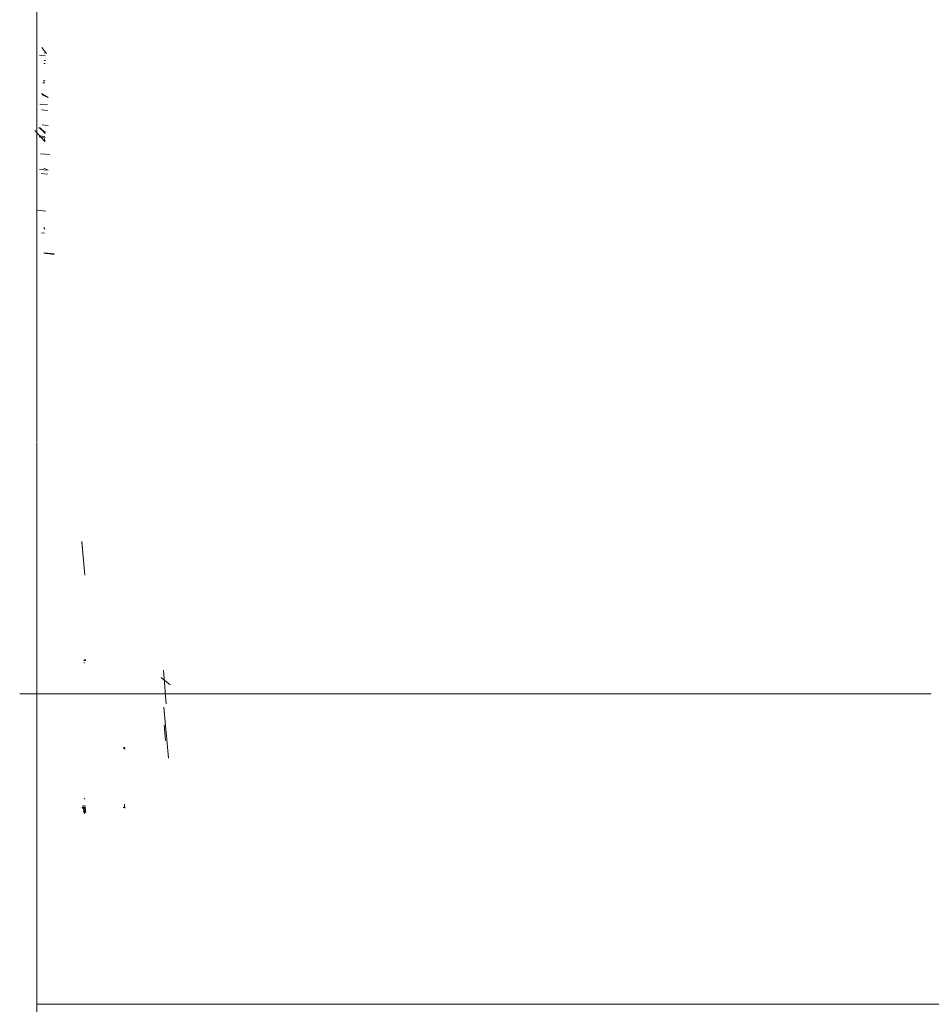
# Model space of a CAD drawing. Units: millimetres. Extents: x 763 to 10249, y -493 to 3598.
# Drawn here: x 5065 to 5233, y 667 to 848 of the extents above; entities that cross this region are included whole.
import ezdxf

# ---------------------------------------------------------------- set-up
doc = ezdxf.new("R2010")
doc.units = ezdxf.units.MM
doc.layers.add('1', color=7, linetype='Continuous', true_color=0xffffff)
doc.styles.add('blockfont', font='simplex.shx')
doc.dimstyles.get("Standard").update_dxf_attribs({"dimtxt": 0.18, "dimasz": 0.18, "dimexe": 0.18, "dimexo": 0.0625, "dimgap": 0.09, "dimtad": 0, "dimtih": 1, "dimtoh": 1, "dimdec": 4, "dimzin": 0, "dimdsep": 46, "dimtxsty": 'Standard', "dimcen": 0.09, "dimadec": 0, "dimazin": 0, "dimtfac": 1, "dimtdec": 4, "dimtofl": 0, "dimtmove": 0, "dimatfit": 3, "dimfxl": 1, "dimtolj": 1, "dimtzin": 0, "dimarcsym": 0})

# ---------------------------------------------------------------- blocks, each defined once
blk = doc.blocks.new('_U3')
at = {"layer": '1', "color": 18, "lineweight": 13}
for p, q in [((974.84621, 1195.909013), (974.84621, -456.175)), ((10046.356291, 1011.09996), (10046.356291, -456.175)), ((974.84621, -453), (5429.795001, -453)), ((10046.356291, -453), (5591.407501, -453))]:
    blk.add_line(p, q, dxfattribs=at)
at = {"layer": '1', "color": 18, "lineweight": 70}
for points in [[(974.84621, -453), (1024.846161, -439.60254), (1024.846259, -466.39746)], [(10046.356291, -453), (9996.35634, -466.39746), (9996.356242, -439.60254)]]:
    blk.add_solid(points, dxfattribs=at)
at = {"layer": '1', "color": 18, "linetype": 'Continuous', "lineweight": 13, "insert": (5434.032501, -491.895833), "char_height": 50, "attachment_point": 7, "line_spacing_factor": 0.903614, "style": 'blockfont'}
blk.add_mtext('\\W1.1836;OAL', dxfattribs=at)

msp = doc.modelspace()

# ---------------------------------------------------------------- linework, layer by layer
at = {"layer": '1', "color": 18, "linetype": 'Continuous', "lineweight": 13}
for p, q in [((5068.433285, 853.442331), (5068.433285, 839.473276)), ((5070.018769, 841.341987), (5068.922997, 841.436341)), ((5070.257187, 841.773048), (5069.348336, 842.856422)), ((5069.937706, 841.786638), (5069.893361, 841.851428)), ((5068.433285, 839.473263), (5068.433285, 835.530973)), ((5070.016861, 839.909628), (5069.757939, 839.932278)), ((5070.066452, 840.457454), (5069.80753, 840.480104)), ((5069.936753, 836.330011), (5069.58294, 836.361006)), ((5069.969178, 836.698905), (5069.614411, 836.71923)), ((5068.433285, 835.530972), (5068.433285, 832.399642)), ((5070.551873, 833.666399), (5069.295407, 834.416702)), ((5070.551873, 833.666399), (5069.440842, 834.126666)), ((5068.433285, 832.397657), (5068.433285, 828.821108)), ((5070.434094, 832.321659), (5069.025517, 832.444921)), ((5070.4422, 831.266776), (5069.346428, 831.36262)), ((5068.433285, 828.821071), (5068.433285, 822.889081)), ((5070.570469, 828.49963), (5069.427014, 828.599647)), ((5069.944859, 825.579122), (5068.110466, 827.559426)), ((5069.983483, 827.172592), (5068.815709, 828.136221)), ((5069.989682, 827.239409), (5068.815709, 828.136221)), ((5069.967747, 826.99205), (5069.058896, 828.075364)), ((5069.967747, 826.99205), (5069.06128, 828.072742)), ((5070.006371, 826.285794), (5068.910599, 826.381639)), ((5069.924355, 826.493934), (5068.921566, 826.581672)), ((5069.935799, 825.47535), (5069.853306, 826.129749)), ((5069.944859, 825.579122), (5069.853306, 826.129749)), ((5070.824147, 823.153272), (5069.155693, 823.299244)), ((5068.433285, 822.889044), (5068.433285, 822.065879)), ((5068.433285, 822.065857), (5068.433285, 819.953874)), ((5068.433285, 819.953836), (5068.433285, 816.134474)), ((5070.571423, 820.263281), (5068.969727, 820.4052)), ((5070.39547, 819.549158), (5069.23914, 819.650307)), ((5070.571423, 820.263281), (5069.766045, 820.668891)), ((5070.571423, 820.263281), (5069.766045, 820.668891)), ((5068.433285, 816.134472), (5068.433285, 816.134323)), ((5068.433285, 816.134322), (5068.433285, 814.335375)), ((5068.433285, 814.334876), (5068.433285, 814.329997)), ((5068.433285, 814.3295), (5068.433285, 813.725173)), ((5068.433285, 813.725158), (5068.433285, 813.72513)), ((5068.433285, 813.725108), (5068.433285, 811.86805)), ((5070.09697, 812.749341), (5068.602562, 812.880054)), ((5068.433285, 811.868046), (5068.433285, 808.176843)), ((5069.900036, 808.688894), (5069.293976, 808.743134)), ((5069.914818, 809.393659), (5069.73362, 809.705451)), ((5068.433285, 808.176826), (5068.433285, 805.092409)), ((5068.433285, 805.092399), (5068.433285, 805.092295)), ((5068.433285, 805.092283), (5068.433285, 804.663603)), ((5071.637631, 804.769889), (5069.728375, 804.963782)), ((5071.645737, 804.866627), (5069.822312, 805.051878)), ((5068.433285, 804.663561), (5068.433285, 770.208094)), ((5068.433285, 770.054035), (5068.433285, 723.855451)), ((5077.289105, 745.708302), (5076.748372, 751.886562)), ((5077.289105, 745.708302), (5076.757908, 751.776233)), ((5077.486039, 730.027691), (5077.065945, 730.041042)), ((5077.486039, 730.027571), (5077.065945, 730.040923)), ((5077.295304, 729.590729), (5077.137471, 729.655936)), ((5077.295304, 729.59061), (5077.137471, 729.655817)), ((5077.411652, 730.175212), (5077.233792, 730.18606)), ((5077.411652, 730.175093), (5077.233792, 730.185941)), ((5077.429295, 729.975536), (5077.250958, 729.986623)), ((5077.429295, 729.975417), (5077.250958, 729.986504)), ((5092.308522, 722.040847), (5091.766358, 728.239074)), ((5092.308522, 722.040728), (5091.766358, 728.238955)), ((5093.009472, 725.505069), (5091.384888, 726.862922)), ((5093.009472, 725.50489), (5091.384888, 726.862803)), ((5065.297694, 723.855451), (5068.433285, 723.855451)), ((5069.433675, 723.855459), (5068.433285, 723.855458)), ((5068.433285, 723.855451), (5068.433285, 715.550528)), ((5071.571575, 723.85546), (5069.433675, 723.855459)), ((5080.605845, 723.855466), (5071.571651, 723.85546)), ((5084.119104, 723.855468), (5080.605967, 723.855466)), ((5088.887497, 723.855471), (5084.119454, 723.855468)), ((5091.848589, 723.855473), (5088.887616, 723.855471)), ((5093.153576, 723.855473), (5091.848606, 723.855473)), ((5233.233906, 723.855558), (5093.153599, 723.855473)), ((5092.684746, 712.006822), (5091.859818, 721.434668)), ((5092.684746, 712.006703), (5091.859818, 721.434548)), ((5092.184067, 715.272084), (5091.932774, 718.145743)), ((5092.184067, 715.271965), (5091.932774, 718.145624)), ((5068.433285, 715.549998), (5068.433285, 666.705504)), ((5084.693909, 713.846758), (5084.423542, 714.069501)), ((5084.693909, 713.846639), (5084.423542, 714.069381)), ((5084.708691, 713.678196), (5084.437848, 713.904515)), ((5084.708691, 713.678077), (5084.437848, 713.904396)), ((5077.280522, 704.49467), (5077.263832, 704.686537)), ((5077.28386, 704.456046), (5077.263832, 704.686537)), ((5077.280522, 704.494551), (5077.263832, 704.686418)), ((5077.28386, 704.455927), (5077.263832, 704.686418)), ((5084.653855, 702.829733), (5084.588528, 703.574076)), ((5084.653855, 702.829614), (5084.588528, 703.573897)), ((5077.412129, 702.993229), (5076.774598, 703.028098)), ((5077.412129, 702.99305), (5076.774598, 703.027979)), ((5077.430249, 702.786639), (5076.792717, 702.820435)), ((5077.430249, 702.786461), (5076.792717, 702.820316)), ((5077.422142, 703.177646), (5076.907158, 703.286901)), ((5077.422142, 703.177467), (5076.907158, 703.286722)), ((5077.44217, 702.952877), (5076.927185, 703.058794)), ((5077.44217, 702.952757), (5076.927185, 703.058615)), ((5077.469826, 702.6328), (5076.978207, 702.703014)), ((5077.469826, 702.632681), (5076.978207, 702.702895)), ((5077.487946, 702.430204), (5076.99585, 702.499226)), ((5077.487946, 702.430084), (5076.99585, 702.499107)), ((5077.502251, 702.264383), (5077.01397, 702.293351)), ((5077.502251, 702.264264), (5077.01397, 702.293172)), ((5077.519894, 702.065125), (5077.031613, 702.093497)), ((5077.519894, 702.064946), (5077.031613, 702.093378)), ((5077.473641, 702.589467), (5077.142239, 702.671543)), ((5077.473641, 702.589348), (5077.142239, 702.671424)), ((5077.492237, 702.377096), (5077.161313, 702.456906)), ((5077.492237, 702.376977), (5077.161313, 702.456728)), ((5077.284813, 702.027872), (5077.176094, 702.02972)), ((5077.284813, 702.027693), (5077.176094, 702.029601)), ((5077.302456, 701.828316), (5077.193737, 701.829627)), ((5077.302456, 701.828137), (5077.193737, 701.829508)), ((5077.360154, 702.056304), (5077.198983, 702.063695)), ((5077.360154, 702.056184), (5077.198983, 702.063516)), ((5084.645272, 702.930346), (5084.391594, 702.95985)), ((5084.645272, 702.930227), (5084.391594, 702.959731)), ((5084.645272, 702.930346), (5084.63049, 703.097001)), ((5084.645272, 702.930227), (5084.63049, 703.096882)), ((5068.433285, 624.868765), (5068.433285, 666.705504)), ((5068.433285, 666.705452), (5069.434144, 666.705453)), ((5069.434166, 666.705453), (5075.783878, 666.705457)), ((5075.784175, 666.705457), (5240.58342, 666.705556))]:
    msp.add_line(p, q, dxfattribs=at)

# ---------------------------------------------------------------- dimensions: what is measured, and where the dimension line sits
dim = msp.add_linear_dim(base=(10046.356291, -453), p1=(974.84621, 1197.496513), p2=(10046.356291, 1120.650008), text='\\C18;OAL', dimstyle='Standard', override={"dimtxt": 50, "dimasz": 50, "dimexe": 3.175, "dimexo": 1.5875, "dimgap": 1.5875, "dimtih": 1, "dimtoh": 1, "dimdec": 1, "dimlfac": 0.03937, "dimdsep": 46, "dimlunit": 2, "dimpost": '', "dimtxsty": 'blockfont', "dimsah": 1, "dimse1": 0, "dimse2": 0, "dimsd1": 0, "dimsd2": 0, "dimclrd": 18, "dimclre": 18, "dimclrt": 18, "dimtol": 0, "dimtm": -0.1, "dimtfac": 1, "dimtdec": 2, "dimtofl": 1, "dimtmove": 0, "dimlwd": 13, "dimlwe": 13}, dxfattribs=at)
dim.commit()
dim.dimension.update_dxf_attribs({"geometry": '_U3', "text_midpoint": (5510.601251, -453), "dimtype": 160})

doc.saveas('drawing.dxf')
